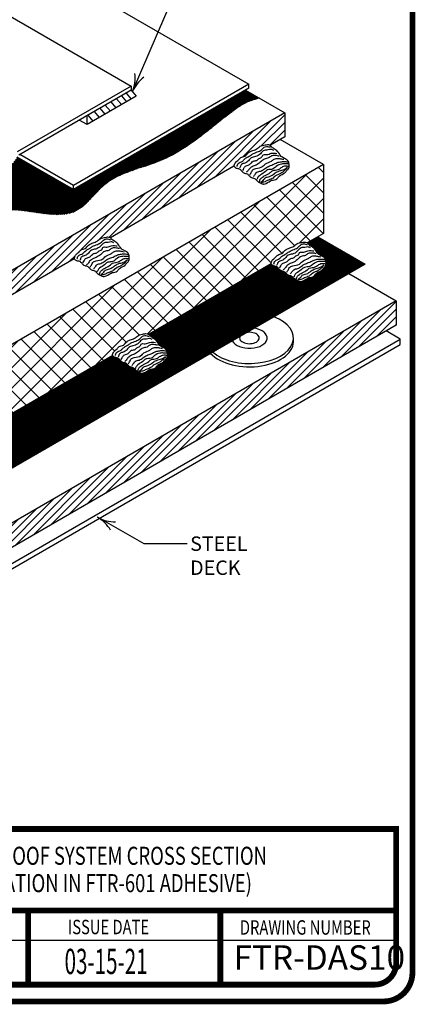
# Model space of a CAD drawing. Extents: x 0.1 to 8.2, y 0.3 to 10.8.
# Drawn here: x 5.4 to 8.2, y 0.3 to 7.1 of the extents above; entities that cross this region are included whole.
import ezdxf

# ---------------------------------------------------------------- set-up
doc = ezdxf.new("R2010")
doc.units = 0
doc.header["$MEASUREMENT"] = 0
doc.layers.get('0').update_dxf_attribs({"color": 25, "linetype": 'CONTINUOUS'})
for name, color, linetype in [('FASTENERS', 154, 'CONTINUOUS'), ('INSULATION', 130, 'CONTINUOUS'), ('MEMBRANE', 7, 'CONTINUOUS'), ('SUBSTRATE', 54, 'CONTINUOUS'), ('TEXT', 1, 'CONTINUOUS'), ('TITLE', 150, 'CONTINUOUS')]:
    doc.layers.add(name, color=color, linetype=linetype)
doc.styles.add('FIBERTITE', font='lucon.TTF', dxfattribs={"width": 0.75})

# ---------------------------------------------------------------- blocks, each defined once
blk = doc.blocks.new('arrow2')
at = {"color": 0}
for centre, start, end in [((0, 0.999), 239.9586, 270), ((0, -0.999), 90, 120.041)]:
    blk.add_arc(centre, 0.999, start, end, dxfattribs=at)
blk = doc.blocks.new('ADHESIVE')
at = {"color": 25}
for points in [[(0, 0), (0.041, 0.099), (0.129, 0.181), (0.192, 0.243), (0.306, 0.284), (0.402, 0.379), (0.527, 0.438), (0.641, 0.49), (0.756, 0.571), (0.833, 0.586), (0.962, 0.601), (1.014, 0.582)], [(1.054, -0.383), (1.194, -0.346), (1.257, -0.273), (1.416, -0.177), (1.464, -0.118), (1.523, -0.048), (1.53, 0.052), (1.497, 0.155), (1.401, 0.221), (1.312, 0.276), (1.213, 0.413), (1.095, 0.501), (1.018, 0.575), (1.014, 0.582)], [(1.106, 0.442), (1.029, 0.468), (0.944, 0.453), (0.841, 0.442), (0.734, 0.346), (0.601, 0.269), (0.479, 0.236), (0.402, 0.155), (0.302, 0.088), (0.214, 0.055), (0.173, -0.018), (0.162, -0.044)], [(0.247, -0.114), (0.276, -0.055), (0.321, 0.004), (0.417, 0.041), (0.483, 0.096), (0.535, 0.14), (0.634, 0.166), (0.697, 0.217), (0.782, 0.269), (0.8, 0.309), (0.911, 0.324), (1.032, 0.361), (1.117, 0.365), (1.194, 0.357)], [(1.257, 0.28), (1.213, 0.291), (1.139, 0.298), (1.04, 0.287), (0.962, 0.232), (0.844, 0.203), (0.756, 0.136), (0.641, 0.048), (0.535, 0.004), (0.431, -0.07), (0.369, -0.147), (0.343, -0.166)], [(0.442, -0.232), (0.49, -0.155), (0.516, -0.107), (0.608, -0.059), (0.793, -0.007), (0.877, 0.066), (1.04, 0.147), (1.117, 0.199), (1.228, 0.221), (1.316, 0.206), (1.386, 0.195)], [(0.544, -0.281), (0.601, -0.205), (0.638, -0.164), (0.746, -0.13), (0.849, -0.066), (0.959, -0.001), (1.08, 0.047), (1.204, 0.104), (1.317, 0.129), (1.427, 0.131), (1.493, 0.122)], [(1.514, 0.065), (1.42, 0.065), (1.323, 0.063), (1.174, -0.006), (1.074, -0.077), (0.936, -0.1), (0.81, -0.194), (0.679, -0.286), (0.638, -0.368)], [(0.711, -0.425), (0.723, -0.375), (0.771, -0.315), (0.869, -0.254), (1.009, -0.171), (1.069, -0.123), (1.229, -0.089), (1.312, -0.036), (1.415, 0.01), (1.514, 0.003)], [(0, 0), (0.063, -0.048), (0.147, -0.07), (0.21, -0.122), (0.273, -0.181), (0.365, -0.21), (0.424, -0.262), (0.483, -0.309), (0.568, -0.335), (0.653, -0.409), (0.7, -0.442), (0.807, -0.49), (0.833, -0.494), (0.892, -0.475), (1.054, -0.383)], [(1.479, -0.034), (1.397, -0.121), (1.314, -0.189), (1.156, -0.267), (1.062, -0.341), (0.934, -0.393), (0.833, -0.437), (0.75, -0.442), (0.81, -0.389), (0.872, -0.318), (0.989, -0.281), (1.122, -0.199), (1.227, -0.139), (1.367, -0.098), (1.475, -0.027)]]:
    blk.add_spline(points, degree=3, dxfattribs=at)
at = {"color": 25, "end_tangent": (0.842435, -0.538799)}
blk.add_spline([(0.085, -0.007), (0.118, 0.077), (0.243, 0.147), (0.295, 0.199), (0.424, 0.28), (0.505, 0.335), (0.649, 0.398), (0.763, 0.461), (0.841, 0.531), (0.962, 0.545), (1.01, 0.527)], degree=3, dxfattribs=at)

msp = doc.modelspace()

# ---------------------------------------------------------------- hatches: boundary and pattern name
at = {"layer": 'INSULATION'}
h = msp.add_hatch(dxfattribs=at)
h.set_pattern_fill('ANSI31', color=140, scale=0.3, style=0)
edge = h.paths.add_edge_path()
edge.add_spline(control_points=[(5.8164, 5.4321), (5.8188, 5.4411), (5.8241, 5.4601), (5.8481, 5.4738), (5.8641, 5.498), (5.8973, 5.4984), (5.9143, 5.5311), (5.9474, 5.5412), (5.979, 5.5526), (5.9993, 5.5764), (6.029, 5.5781), (6.0509, 5.5858), (6.065, 5.5798), (6.069, 5.578)], knot_values=[0, 0, 0, 0, 0.107422, 0.227414, 0.316017, 0.437276, 0.572787, 0.711303, 0.836688, 0.976798, 1.055608, 1.185479, 1.236886, 1.236886, 1.236886, 1.236886], degree=3, periodic=0)
edge.add_line((6.069, 5.578), (6.9257, 6.0726))
edge.add_spline(control_points=[(6.9257, 6.0726), (6.9282, 6.0816), (6.9335, 6.1006), (6.9575, 6.1143), (6.9734, 6.1385), (7.0066, 6.1389), (7.0236, 6.1716), (7.0568, 6.1817), (7.0884, 6.1931), (7.1087, 6.2169), (7.1384, 6.2186), (7.1602, 6.2263), (7.1744, 6.2203), (7.1784, 6.2185)], knot_values=[0, 0, 0, 0, 0.107422, 0.227414, 0.316017, 0.437276, 0.572787, 0.711303, 0.836688, 0.976798, 1.055608, 1.185479, 1.236886, 1.236886, 1.236886, 1.236886], degree=3, periodic=0)
edge.add_line((7.1784, 6.2185), (7.2781, 6.2761))
edge.add_line((7.2781, 6.2761), (7.2781, 6.4441))
edge.add_line((7.2781, 6.4441), (4.345, 4.7506))
edge.add_line((4.345, 4.7506), (4.345, 4.5826))
edge.add_line((4.345, 4.5826), (4.6483, 4.7578))
edge.add_spline(control_points=[(4.6483, 4.7578), (4.6508, 4.7667), (4.6561, 4.7857), (4.6801, 4.7995), (4.696, 4.8237), (4.7292, 4.824), (4.7462, 4.8567), (4.7794, 4.8668), (4.811, 4.8783), (4.8313, 4.9021), (4.861, 4.9037), (4.8829, 4.9114), (4.897, 4.9054), (4.901, 4.9036)], knot_values=[0, 0, 0, 0, 0.107422, 0.227414, 0.316017, 0.437276, 0.572787, 0.711303, 0.836688, 0.976798, 1.055608, 1.185479, 1.236886, 1.236886, 1.236886, 1.236886], degree=3, periodic=0)
edge.add_line((4.901, 4.9036), (5.8164, 5.4321))
h = msp.add_hatch(dxfattribs=at)
h.set_pattern_fill('NET', color=256, scale=0.8, angle=45, style=0)
edge = h.paths.add_edge_path()
edge.add_line((7.5464, 6.0849), (4.48, 4.3146))
edge.add_line((4.48, 4.3146), (4.48, 3.8372))
edge.add_line((4.48, 3.8372), (4.9042, 4.0821))
edge.add_spline(control_points=[(4.9042, 4.0821), (4.9067, 4.0911), (4.912, 4.11), (4.936, 4.1238), (4.952, 4.148), (4.9851, 4.1484), (5.0022, 4.1811), (5.0353, 4.1911), (5.0669, 4.2026), (5.0872, 4.2264), (5.1169, 4.228), (5.1388, 4.2357), (5.1529, 4.2297), (5.1569, 4.228)], knot_values=[0, 0, 0, 0, 0.107422, 0.227414, 0.316017, 0.437276, 0.572787, 0.711303, 0.836688, 0.976798, 1.055608, 1.185479, 1.236886, 1.236886, 1.236886, 1.236886], degree=3, periodic=0)
edge.add_line((5.1569, 4.228), (6.0819, 4.762))
edge.add_spline(control_points=[(6.0819, 4.762), (6.0844, 4.771), (6.0897, 4.79), (6.1137, 4.8038), (6.1296, 4.8279), (6.1628, 4.8283), (6.1798, 4.861), (6.213, 4.8711), (6.2446, 4.8825), (6.2649, 4.9063), (6.2946, 4.908), (6.3165, 4.9157), (6.3306, 4.9097), (6.3346, 4.9079)], knot_values=[0, 0, 0, 0, 0.107422, 0.227414, 0.316017, 0.437276, 0.572787, 0.711303, 0.836688, 0.976798, 1.055608, 1.185479, 1.236886, 1.236886, 1.236886, 1.236886], degree=3, periodic=0)
edge.add_line((6.3346, 4.9079), (7.1816, 5.3969))
edge.add_spline(control_points=[(7.1816, 5.3969), (7.1841, 5.4059), (7.1894, 5.4249), (7.2134, 5.4387), (7.2293, 5.4628), (7.2625, 5.4632), (7.2795, 5.4959), (7.3127, 5.506), (7.3443, 5.5174), (7.3646, 5.5412), (7.3943, 5.5429), (7.4161, 5.5506), (7.4303, 5.5446), (7.4343, 5.5428)], knot_values=[0, 0, 0, 0, 0.107422, 0.227414, 0.316017, 0.437276, 0.572787, 0.711303, 0.836688, 0.976798, 1.055608, 1.185479, 1.236886, 1.236886, 1.236886, 1.236886], degree=3, periodic=0)
edge.add_line((7.4343, 5.5428), (7.5464, 5.6075))
edge.add_line((7.5464, 5.6075), (7.5464, 6.0849))
h = msp.add_hatch(dxfattribs=at)
h.set_pattern_fill('LINE', color=140, scale=0.05, angle=30, style=0)
edge = h.paths.add_edge_path()
edge.add_line((7.8359, 5.3951), (7.5072, 5.5849))
edge.add_line((7.5072, 5.5849), (7.4346, 5.543))
edge.add_spline(control_points=[(7.4351, 5.5425), (7.4354, 5.5419), (7.4396, 5.5332), (7.4581, 5.5196), (7.4892, 5.5022), (7.5032, 5.4666), (7.5325, 5.4518), (7.5589, 5.4388), (7.5647, 5.4108), (7.5662, 5.3839), (7.5473, 5.3692), (7.532, 5.3435), (7.4978, 5.3382), (7.4802, 5.3036), (7.4583, 5.3021), (7.4452, 5.3012)], knot_values=[0, 0, 0, 0, 0.008239, 0.115118, 0.262549, 0.431339, 0.535658, 0.652215, 0.760577, 0.860324, 0.951863, 1.027834, 1.213053, 1.309786, 1.454642, 1.454642, 1.454642, 1.454642], degree=3, periodic=0)
edge.add_spline(control_points=[(7.4452, 5.3012), (7.4321, 5.2932), (7.4147, 5.2826), (7.3929, 5.2726), (7.3758, 5.2757), (7.3608, 5.2837), (7.3406, 5.2965), (7.3273, 5.3158), (7.3021, 5.3168), (7.2873, 5.3315), (7.2731, 5.3479), (7.2488, 5.3484), (7.2348, 5.3665), (7.2193, 5.3823), (7.1967, 5.3822), (7.1865, 5.3922), (7.1816, 5.3969)], knot_values=[0, 0, 0, 0, 0.186537, 0.248332, 0.274401, 0.391552, 0.449829, 0.562165, 0.650792, 0.726774, 0.805131, 0.901895, 0.987934, 1.069103, 1.156728, 1.235608, 1.235608, 1.235608, 1.235608], degree=3, periodic=0)
edge.add_line((7.1816, 5.3969), (6.3349, 4.9081))
edge.add_spline(control_points=[(6.3354, 4.9076), (6.3357, 4.9069), (6.3399, 4.8983), (6.3584, 4.8847), (6.3895, 4.8673), (6.4035, 4.8317), (6.4328, 4.8169), (6.4592, 4.8039), (6.465, 4.7759), (6.4665, 4.749), (6.4476, 4.7343), (6.4323, 4.7086), (6.3981, 4.7032), (6.3805, 4.6687), (6.3586, 4.6672), (6.3455, 4.6662)], knot_values=[0, 0, 0, 0, 0.008239, 0.115118, 0.262549, 0.431339, 0.535658, 0.652215, 0.760577, 0.860324, 0.951863, 1.027834, 1.213053, 1.309786, 1.454642, 1.454642, 1.454642, 1.454642], degree=3, periodic=0)
edge.add_spline(control_points=[(6.3455, 4.6662), (6.3324, 4.6583), (6.315, 4.6477), (6.2932, 4.6377), (6.2761, 4.6408), (6.2611, 4.6488), (6.2409, 4.6616), (6.2276, 4.6809), (6.2024, 4.6819), (6.1876, 4.6966), (6.1734, 4.7129), (6.1491, 4.7135), (6.1351, 4.7316), (6.1196, 4.7474), (6.097, 4.7473), (6.0868, 4.7573), (6.0819, 4.762)], knot_values=[0, 0, 0, 0, 0.186537, 0.248332, 0.274401, 0.391552, 0.449829, 0.562165, 0.650792, 0.726774, 0.805131, 0.901895, 0.987934, 1.069103, 1.156728, 1.235608, 1.235608, 1.235608, 1.235608], degree=3, periodic=0)
edge.add_line((6.0819, 4.762), (5.1572, 4.2281))
edge.add_spline(control_points=[(5.1577, 4.2276), (5.158, 4.227), (5.1622, 4.2184), (5.1807, 4.2048), (5.2118, 4.1874), (5.2258, 4.1518), (5.2551, 4.137), (5.2816, 4.1239), (5.2873, 4.0959), (5.2888, 4.069), (5.2699, 4.0544), (5.2546, 4.0286), (5.2204, 4.0233), (5.2028, 3.9887), (5.1809, 3.9872), (5.1678, 3.9863)], knot_values=[0, 0, 0, 0, 0.008239, 0.115118, 0.262549, 0.431339, 0.535658, 0.652215, 0.760577, 0.860324, 0.951863, 1.027834, 1.213053, 1.309786, 1.454642, 1.454642, 1.454642, 1.454642], degree=3, periodic=0)
edge.add_spline(control_points=[(5.1678, 3.9863), (5.1547, 3.9783), (5.1373, 3.9677), (5.1155, 3.9577), (5.0984, 3.9609), (5.0834, 3.9688), (5.0632, 3.9817), (5.0499, 4.001), (5.0247, 4.002), (5.0099, 4.0167), (4.9957, 4.033), (4.9714, 4.0335), (4.9574, 4.0517), (4.9419, 4.0674), (4.9193, 4.0673), (4.9091, 4.0774), (4.9042, 4.0821)], knot_values=[0, 0, 0, 0, 0.186537, 0.248332, 0.274401, 0.391552, 0.449829, 0.562165, 0.650792, 0.726774, 0.805131, 0.901895, 0.987934, 1.069103, 1.156728, 1.235608, 1.235608, 1.235608, 1.235608], degree=3, periodic=0)
edge.add_line((4.9042, 4.0821), (4.48, 3.8372))
edge.add_line((4.48, 3.8372), (2.0824, 5.2214))
edge.add_line((2.0824, 5.2214), (2.0824, 5.2493))
edge.add_line((2.0824, 5.2493), (2.0583, 5.2353))
edge.add_line((2.0583, 5.2353), (0.8057, 5.9585))
edge.add_line((0.8057, 5.9585), (0.5319, 5.8005))
edge.add_line((0.5319, 5.8005), (4.535, 3.4893))
edge.add_line((4.535, 3.4893), (7.8359, 5.3951))
h = msp.add_hatch(dxfattribs=at)
h.set_pattern_fill('ANSI31', color=140, scale=0.3, style=0)
h.paths.add_polyline_path([(8.0515, 4.9714), (8.0515, 5.1394), (4.5261, 3.1039), (4.5261, 2.9359)])
at = {"layer": 'SUBSTRATE'}
h = msp.add_hatch(dxfattribs=at)
h.set_pattern_fill('LINE', color=256, scale=0.05, angle=30, style=0)
edge = h.paths.add_edge_path()
edge.add_line((5.4221, 6.1357), (5.3994, 6.1041))
edge.add_line((5.3994, 6.1041), (3.999, 5.2956))
edge.add_line((3.999, 5.2956), (1.1424, 6.9448))
edge.add_line((1.1424, 6.9448), (0.9746, 6.8479))
edge.add_spline(control_points=[(0.9746, 6.8479), (1.1212, 6.7212), (1.273, 6.678), (1.4984, 6.5923), (1.5472, 6.5718)], knot_values=[26.074732, 26.074732, 26.074732, 26.074732, 28.66146, 29.352121, 29.352121, 29.352121, 29.352121], degree=3, periodic=0)
edge.add_spline(control_points=[(1.5472, 6.5718), (1.6387, 6.5334), (1.8848, 6.4134), (2.238, 6.0579), (2.8867, 5.8504), (3.4163, 5.4946), (3.8855, 5.0811), (4.289, 5.2259), (4.5596, 5.5084), (4.9428, 5.6543), (5.3756, 5.8332), (5.8092, 5.6621), (6.0485, 6.0235), (6.4408, 6.0817), (6.7596, 6.3307), (6.995, 6.5209), (7.0542, 6.5299), (7.1002, 6.5468)], knot_values=[0.33195, 0.33195, 0.33195, 0.33195, 1.623555, 3.632883, 6.203797, 9.575343, 11.512216, 13.029787, 14.114902, 16.212494, 17.820839, 19.718554, 20.683678, 22.478263, 24.187062, 25.488158, 26.074732, 26.074732, 26.074732, 26.074732], degree=3, periodic=0)
edge.add_line((7.1002, 6.5468), (7.0061, 6.6011))
edge.add_line((7.0061, 6.6011), (5.8111, 5.9111))
edge.add_line((5.8111, 5.9111), (5.4221, 6.1357))

# ---------------------------------------------------------------- linework, layer by layer
at = {"color": 83}
for p, q in [((6.2118, 6.6283), (6.2118, 6.6004)), ((5.8111, 5.9111), (5.8111, 5.939))]:
    msp.add_line(p, q, dxfattribs=at)
at = {"layer": 'FASTENERS', "linetype": 'Continuous'}
for centre, major_axis, start_param, end_param in [((7.0332, 4.8824), (-0.3058, 0), 6.870083, 10.408677), ((7.0332, 4.8824), (-0.1233, 0), 6.557486, 10.721274), ((7.0332, 4.8824), (-0.0682, 0), 5.98244, 11.29632), ((7.0332, 4.8588), (0.3058, 0), 3.63125, 6.349879)]:
    msp.add_ellipse(centre, major_axis=major_axis, ratio=0.57735, start_param=start_param, end_param=end_param, dxfattribs=at)
at = {"layer": 'INSULATION', "color": 140}
for p, q in [((7.0061, 6.6011), (7.2781, 6.4441)), ((7.2781, 6.4441), (4.345, 4.7506)), ((7.2781, 6.4441), (7.2781, 6.2761)), ((7.2781, 6.2761), (7.1784, 6.2185)), ((6.9257, 6.0726), (6.069, 5.578)), ((5.8164, 5.4321), (4.901, 4.9036)), ((8.0515, 5.1394), (8.0515, 4.9714)), ((8.0515, 4.9714), (4.5261, 2.9359))]:
    msp.add_line(p, q, dxfattribs=at)
at = {"layer": 'INSULATION'}
for p, q in [((7.5464, 6.0849), (7.2467, 6.2579)), ((7.5464, 6.0849), (4.48, 4.3146)), ((7.5464, 6.0849), (7.5464, 5.6075)), ((7.5464, 5.6075), (7.4343, 5.5428)), ((7.1816, 5.3969), (6.3346, 4.9079)), ((6.0819, 4.762), (5.1569, 4.228))]:
    msp.add_line(p, q, dxfattribs=at)
at = {"layer": 'INSULATION', "color": 140}
for points in [[(7.5072, 5.5849), (7.8359, 5.3951), (4.535, 3.4893), (0.5319, 5.8005), (0.8057, 5.9585)], [(7.7223, 5.3295), (8.0515, 5.1394), (4.5261, 3.1039), (0.3212, 5.5316), (0.6594, 5.7268)]]:
    msp.add_lwpolyline(points, dxfattribs=at)
at = {"layer": 'MEMBRANE'}
for p, q in [((3.7968, 8.5083), (7.029, 6.6422)), ((3.3361, 8.2886), (6.2118, 6.6283)), ((6.2118, 6.6283), (5.4219, 6.1723)), ((7.029, 6.6422), (5.8111, 5.939)), ((7.029, 6.6143), (7.029, 6.6422)), ((6.2118, 6.6004), (5.4329, 6.1507)), ((7.029, 6.6143), (5.8111, 5.9111)), ((6.2474, 6.5589), (5.906, 6.3618)), ((6.145, 6.5618), (6.1806, 6.5203)), ((6.177, 6.5803), (6.2126, 6.5388)), ((6.2118, 6.6004), (6.2474, 6.5589)), ((6.0322, 6.4967), (6.0679, 6.4552)), ((6.0715, 6.5194), (6.1071, 6.4779)), ((6.1099, 6.5416), (6.1456, 6.5001)), ((5.906, 6.3618), (5.906, 6.4239)), ((5.9109, 6.4267), (5.9465, 6.3852)), ((5.9556, 6.4525), (5.9912, 6.411)), ((5.995, 6.4752), (6.0306, 6.4337)), ((5.906, 6.3618), (5.8523, 6.3928)), ((5.8111, 5.939), (5.4387, 6.154)), ((5.8111, 5.9111), (5.4221, 6.1357))]:
    msp.add_line(p, q, dxfattribs=at)
at = {"layer": 'SUBSTRATE'}
for p, q in [((8.079, 4.8747), (7.9815, 4.931)), ((4.4832, 2.7986), (8.079, 4.8747)), ((8.079, 4.8371), (8.079, 4.8747)), ((4.4832, 2.7611), (8.079, 4.8371))]:
    msp.add_line(p, q, dxfattribs=at)
msp.add_open_spline([(7.1002, 6.5468), (7.0542, 6.5299), (6.995, 6.5209), (6.7596, 6.3307), (6.4408, 6.0817), (6.0485, 6.0235), (5.8092, 5.6621), (5.3756, 5.8332), (4.9428, 5.6543), (4.5596, 5.5084), (4.289, 5.2259), (3.8855, 5.0811), (3.4163, 5.4946), (2.8867, 5.8504), (2.238, 6.0579), (1.8433, 6.4552), (1.3329, 6.661), (1.1212, 6.7212), (0.9746, 6.8479)], degree=3, knots=[0.33195, 0.33195, 0.33195, 0.33195, 0.918524, 2.21962, 3.928419, 5.723004, 6.688128, 8.585844, 10.194188, 12.291781, 13.376896, 14.894466, 16.831339, 20.202885, 22.773799, 24.783127, 26.765393, 29.352121, 29.352121, 29.352121, 29.352121], dxfattribs=at)
at = {"layer": 'TEXT', "linetype": 'Continuous'}
msp.add_line((6.6076, 7.4887), (6.2201, 6.5881), dxfattribs=at)
at = {"layer": 'TEXT'}
for p, q in [((6.3023, 3.4557), (5.9777, 3.6403)), ((6.6019, 3.4557), (6.3023, 3.4557))]:
    msp.add_line(p, q, dxfattribs=at)
at = {"layer": 'TITLE', "color": 150, "linetype": 'Continuous'}
msp.add_line((8.0518, 0.7056), (4.1626, 0.7056), dxfattribs=at)
at = {"layer": 'TITLE', "linetype": 'Continuous', "const_width": 0.04}
msp.add_lwpolyline([(0.3638, 10.7829), (7.9645, 10.7829, -0.414214), (8.1645, 10.5829), (8.1645, 0.4829, -0.414214), (7.9645, 0.2829), (0.3638, 0.2829, -0.414214), (0.1638, 0.4829), (0.1638, 10.5829, -0.414214)], format="xyb", close=True, dxfattribs=at)
at = {"layer": 'TITLE', "color": 150, "linetype": 'Continuous', "const_width": 0.04}
msp.add_lwpolyline([(8.0518, 0.5492), (8.0518, 1.4786), (2.4521, 1.4786), (2.4521, 0.5492, 0.414214), (2.6021, 0.3992), (7.9018, 0.3992, 0.414214)], format="xyb", close=True, dxfattribs=at)
for points in [[(4.1642, 0.9134), (8.0518, 0.9134)], [(5.4976, 0.9134), (5.4976, 0.3992)], [(6.831, 0.9134), (6.831, 0.3992)]]:
    msp.add_lwpolyline(points, dxfattribs=at)

# ---------------------------------------------------------------- block references
at = {"layer": 'SUBSTRATE', "xscale": 0.25, "yscale": 0.25, "zscale": 0.25}
for p in [(6.9257, 6.0726), (5.8164, 5.4321), (7.1816, 5.3969), (6.0819, 4.762)]:
    msp.add_blockref('ADHESIVE', p, dxfattribs=at)
at = {"layer": 'TEXT', "linetype": 'Continuous', "xscale": 0.25, "yscale": 0.25, "zscale": 0.25, "rotation": 246.7192}
msp.add_blockref('arrow2', (6.2201, 6.5881), dxfattribs=at)
at = {"layer": 'TEXT', "xscale": 0.2499999999999998, "yscale": 0.2499999999999998, "zscale": 0.2499999999999998, "rotation": 150.3656}
msp.add_blockref('arrow2', (5.9777, 3.6403), dxfattribs=at)

# ---------------------------------------------------------------- texts
at = {"layer": 'TEXT', "linetype": 'Continuous', "style": 'FIBERTITE', "width": 0.75}
for s, p in [('COMPOSITE ROOF SYSTEM CROSS SECTION', (4.5558, 1.2302)), ('(ADHERED INSULATION IN FTR-601 ADHESIVE)', (4.3111, 1.0404))]:
    msp.add_text(s, height=0.125, dxfattribs=at).set_placement(p)
at = {"layer": 'TEXT', "attachment_point": 1, "style": 'FIBERTITE'}
for s, insert, char_height, width in [('STEEL DECK', (6.6218, 3.5065), 0.1, 0.721356), ('FTR-DAS10', (6.9225, 0.672), 0.17, 1.136136)]:
    msp.add_mtext(s, dxfattribs=dict(at, insert=insert, char_height=char_height, width=width))
at = {"layer": 'TITLE', "color": 7, "linetype": 'Continuous', "style": 'FIBERTITE', "width": 0.75}
for s, p in [('ISSUE DATE', (5.7738, 0.7488)), ('DRAWING NUMBER', (6.9668, 0.7457))]:
    msp.add_text(s, height=0.1, dxfattribs=at).set_placement(p)
at = {"layer": 'TITLE', "color": 1, "linetype": 'Continuous', "style": 'FIBERTITE', "width": 0.6}
msp.add_text('03-15-21', height=0.175, dxfattribs=at).set_placement((5.7503, 0.4727))

doc.saveas('drawing.dxf')
